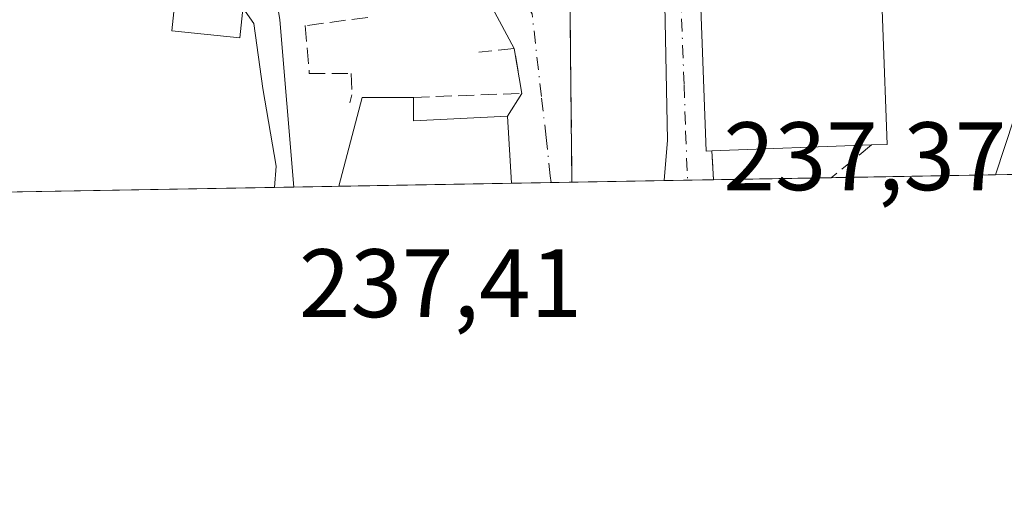
# Model space of a CAD drawing. Units: metres. Extents: x 616851 to 620300, y 4778016 to 4780389.
# Drawn here: x 618689 to 618790, y 4778016 to 4778065 of the extents above; entities that cross this region are included whole.
import ezdxf

# ---------------------------------------------------------------- set-up
doc = ezdxf.new("R2010")
doc.units = ezdxf.units.M
doc.header["$MEASUREMENT"] = 0
doc.linetypes.add('DGN Style 3', pattern=[2.307223458686699, 1.648016756204785, -0.6592067024819142])
doc.linetypes.add('DGN Style 4', pattern=[2.6384748266838614, 1.318413404963828, -0.6592067024819142, 0.001648016756204785, -0.6592067024819142])
for name, color, linetype, lineweight in [('Comarca CxS', 21, 'Continuous', 0), ('Comunidad Autónoma CxS', 142, 'Continuous', 0), ('Curva de nivel normal', 30, 'Continuous', 0), ('Edificación Cxs', 1, 'Continuous', 13), ('Edificación ligera Cxs', 1, 'Continuous', 0), ('Municipio CxS', 4, 'Continuous', 0), ('Muro lineal', 1, 'DGN Style 3', 13), ('Núcleo urbano CxS', 7, 'Continuous', 0), ('Obra de contención lineal', 1, 'DGN Style 3', 13), ('Prado CxS', 92, 'Continuous', 0), ('Provincia CxS', 1, 'Continuous', 0), ('Rótulo de punto de cota en terreno', 7, 'Continuous', 0), ('Vía urbana Cxs', 4, 'Continuous', 0), ('Vía urbana eje', 4, 'DGN Style 4', 0)]:
    doc.layers.add(name, color=color, linetype=linetype, lineweight=lineweight)
doc.styles.add('Style-Arial', font='txt')

# ---------------------------------------------------------------- blocks, each defined once
blk = doc.blocks.new('*U15')
at = {"layer": 'Prado CxS', "color": 92, "linetype": 'Continuous', "lineweight": 0}
blk.add_polyline3d([(619263.2610999999, 4778057.676200001, 214.335699999996), (618789.3638000004, 4778049.4299, 236.8494000000064), (618794.1725000005, 4778064.0277, 236.6401999999944)], dxfattribs=at)
blk.add_polyline3d([(618668.5401, 4778092.3917, 230.4600000000064), (618691.2117, 4778090.618100001, 232.7912000000069), (618695.4631000003, 4778099.8301, 234.1367999999929), (618709.5047000004, 4778101.3411, 235.1616000000067), (618709.5047000004, 4778102.1983, 235.1015999999945), (618715.6360999999, 4778065.408299999, 235.2994000000035), (618717.0725999996, 4778048.171900001, 235.1209999999992), (618595.2319, 4778046.0518, 220.0920999999944), (618594.2739000004, 4778047.830900001, 219.7831000000006), (618594.9700999996, 4778061.7567, 219.7369000000035), (618598.0440999996, 4778064.403700001, 220.3787000000011), (618603.0043000003, 4778066.885700001, 221.4872999999934), (618649.4121000003, 4778070.781099999, 226.1175999999978), (618646.9297000002, 4778095.5781, 228.5035000000062), (618651.8901000004, 4778100.538699999, 229.4165999999968), (618664.2887000004, 4778106.916099999, 230.5751000000019)], close=True, dxfattribs=at)

msp = doc.modelspace()

# ---------------------------------------------------------------- linework, layer by layer
at = {"layer": 'Comarca CxS', "color": 21, "linetype": 'Continuous', "lineweight": 0}
msp.add_3dface([(620278.930000924, 4778075.349982186), (616890.6400008987, 4778016.389982189), (616850.8700008983, 4780329.979982166), (620238.0400009258, 4780388.929982164)], dxfattribs=at)
at = {"layer": 'Comunidad Autónoma CxS', "color": 142, "linetype": 'Continuous', "lineweight": 0}
msp.add_3dface([(620278.930000924, 4778075.349982186), (616890.6400008987, 4778016.389982189), (616850.8700008983, 4780329.979982166), (620238.0400009258, 4780388.929982164)], dxfattribs=at)
at = {"layer": 'Curva de nivel normal', "color": 30, "linetype": 'Continuous', "lineweight": 0, "elevation": 235, "flags": 128}
msp.add_lwpolyline([(618715.0812999997, 4778048.1373), (618715.2400000002, 4778050.310000001), (618713.8899999997, 4778058.34), (618712.9400000004, 4778065.029999999), (618711.8372, 4778066.633099999)], dxfattribs=at)
at = {"layer": 'Edificación Cxs', "color": 1, "linetype": 'Continuous', "lineweight": 13, "flags": 128}
for points, elevation in [([(618775.4901000002, 4778083.7301), (618775.7500999998, 4778076.5801), (618777.3201000001, 4778076.640100001), (618778.2100999998, 4778052.5701), (618776.5900999998, 4778052.5101), (618760.1300999997, 4778051.9001), (618759.5500999996, 4778051.880100001), (618758.6501000002, 4778075.940099999), (618769.4600999998, 4778076.340100001), (618769.3000999996, 4778083.420100001), (618772.3501000004, 4778083.5701)], 244.8089000000037), ([(618729.4101, 4778057.4101), (618729.4101, 4778054.9901), (618739.0800999999, 4778055.4801), (618739.4883000003, 4778048.562000001), (618721.6948999995, 4778048.252499999), (618724.1001000004, 4778057.4001)], 242.6638999999996)]:
    msp.add_lwpolyline(points, close=True, dxfattribs=dict(at, elevation=elevation))
at = {"layer": 'Edificación Cxs', "color": 1, "linetype": 'Continuous', "lineweight": 13, "extrusion": (-0.2408453716063098, 0.1192581468436676, 0.9632087008469312), "elevation": 421034.5136224226, "flags": 128}
msp.add_lwpolyline([(-4556419.567437276, -1508088.975701157), (-4556428.832475077, -1508090.952225964), (-4556431.197715984, -1508086.016495247)], dxfattribs=at)
at = {"layer": 'Edificación Cxs', "color": 1, "linetype": 'Continuous', "lineweight": 13, "extrusion": (-0.1515869609309242, -0.005617742773524428, 0.9884279610785285), "elevation": -120399.6671456608, "flags": 128}
msp.add_lwpolyline([(-4751858.931237609, 786136.7150701914), (-4751858.931237609, 786120.0509328649)], dxfattribs=at)
at = {"layer": 'Edificación Cxs', "color": 1, "linetype": 'Continuous', "lineweight": 13, "extrusion": (-0.2350534886184452, -0.004089862547488502, 0.971973832215992), "elevation": -164742.5741738884, "flags": 128}
msp.add_lwpolyline([(-4766561.190926989, 682159.0514689714), (-4766561.190926989, 682140.7422381237)], dxfattribs=at)
at = {"layer": 'Edificación Cxs', "color": 1, "linetype": 'Continuous', "lineweight": 13}
for points in [[(618760.1300999997, 4778051.9001, 240.9554000000062), (618759.5500999996, 4778051.880100001, 240.3850999999995), (618758.6501000002, 4778075.940099999, 240.4094999999943), (618769.4600999998, 4778076.340100001, 244.8089000000036), (618769.3000999996, 4778083.420100001, 239.7517999999982), (618772.3501000004, 4778083.5701, 240.6937000000034)], [(618775.4901000002, 4778083.7301, 240.6805000000022), (618775.7500999998, 4778076.5801, 243.5017999999982), (618777.3201000001, 4778076.640100001, 242.6261999999988), (618778.2100999998, 4778052.5701, 241.8107000000018), (618776.5900999998, 4778052.5101, 243.4832000000024)], [(618729.4101, 4778057.4101, 239.1548999999941), (618729.4101, 4778054.9901, 241.3169000000053), (618739.0800999999, 4778055.4801, 240.2207000000053), (618739.4883000003, 4778048.562000001, 242.6638999999996)]]:
    msp.add_polyline3d(points, dxfattribs=at)
at = {"layer": 'Edificación ligera Cxs', "color": 1, "linetype": 'Continuous', "lineweight": 0}
msp.add_polyline3d([(618712.1300999997, 4778069.470100001, 235.9882999999973), (618711.5201000003, 4778063.5601, 235.4296999999933), (618704.5100999996, 4778064.280099999, 234.797900000005), (618705.1201, 4778070.190099999, 235.5654000000068)], dxfattribs=at)
msp.add_3dface([(618712.1300999997, 4778069.470100001, 235.9882999999973), (618711.5201000003, 4778063.5601, 235.9882999999973), (618704.5100999996, 4778064.280099999, 235.9882999999973), (618705.1201, 4778070.190099999, 235.9882999999973)], dxfattribs=at)
at = {"layer": 'Municipio CxS', "color": 4, "linetype": 'Continuous', "lineweight": 0}
msp.add_3dface([(620278.930000924, 4778075.349982186), (616890.6400008987, 4778016.389982189), (616850.8700008983, 4780329.979982166), (620238.0400009258, 4780388.929982164)], dxfattribs=at)
at = {"layer": 'Muro lineal', "color": 1, "linetype": 'DGN Style 3', "lineweight": 13, "extrusion": (-0.7927815896194044, -0.3388503725776881, 0.5066337692697677), "elevation": -2109464.229935675, "flags": 128}
msp.add_lwpolyline([(-4150365.133915175, 1239868.555336919), (-4150362.336102636, 1239866.559886804), (-4150362.330506863, 1239866.555595264)], dxfattribs=at)
at = {"layer": 'Muro lineal', "color": 1, "linetype": 'DGN Style 3', "lineweight": 13, "extrusion": (0.5543917945271685, 0.4504650234677627, 0.6998078313316691), "elevation": 2495560.591739498, "flags": 128}
msp.add_lwpolyline([(3318035.167830079, -2444481.596374245), (3318035.167830079, -2444473.949080744)], dxfattribs=at)
at = {"layer": 'Muro lineal', "color": 1, "linetype": 'DGN Style 3', "lineweight": 13}
msp.add_polyline3d([(618729.4101, 4778057.4101, 239.1548999999941), (618740.5701000001, 4778057.8301, 238.1444000000047), (618739.7701000003, 4778062.450099999, 237.4073999999964), (618736.1401000004, 4778062.0701, 237.5442000000039)], dxfattribs=at)
at = {"layer": 'Núcleo urbano CxS', "color": 7, "linetype": 'Continuous', "lineweight": 0, "extrusion": (0.01709840639122112, 0.0002974561875941594, 0.99985376731735), "elevation": 12238.33899072549, "flags": 128}
msp.add_lwpolyline([(4766563.288745015, -701667.1395096761), (4766563.288745015, -701664.7302929362)], dxfattribs=at)
at = {"layer": 'Núcleo urbano CxS', "color": 7, "linetype": 'Continuous', "lineweight": 0, "extrusion": (-0.0583516140229031, -0.001017849619273428, 0.9982955740275896), "elevation": -40731.90199594958, "flags": 128}
msp.add_lwpolyline([(-4766530.545778513, 700816.2076880832), (-4766530.545778512, 700813.5312198411)], dxfattribs=at)
at = {"layer": 'Núcleo urbano CxS', "color": 7, "linetype": 'Continuous', "lineweight": 0, "extrusion": (-0.06239016531741187, -0.0010852117473632, 0.9980512459724347), "elevation": -43552.71477936107, "flags": 128}
msp.add_lwpolyline([(-4766565.228423969, 700422.7364232984), (-4766565.228423969, 700410.5744868824)], dxfattribs=at)
at = {"layer": 'Núcleo urbano CxS', "color": 7, "linetype": 'Continuous', "lineweight": 0, "extrusion": (0.08297463354045777, 0.001444102741503234, 0.9965506132435515), "elevation": 58479.84738745785, "flags": 128}
msp.add_lwpolyline([(4766558.077876918, -699400.3759829326), (4766558.077876918, -699383.387820755)], dxfattribs=at)
at = {"layer": 'Núcleo urbano CxS', "color": 7, "linetype": 'Continuous', "lineweight": 0, "extrusion": (-0.1621276085969678, -0.002823483984330687, 0.9867657606893434), "elevation": -113569.8525001252, "flags": 128}
msp.add_lwpolyline([(-4766550.32686442, 692576.0352984465), (-4766550.326864421, 692571.3501937415)], dxfattribs=at)
at = {"layer": 'Núcleo urbano CxS', "color": 7, "linetype": 'Continuous', "lineweight": 0, "extrusion": (-0.08203149307188884, -0.001427324197687791, 0.9966287156659853), "elevation": -57339.40283803836, "flags": 128}
msp.add_lwpolyline([(-4766561.190996892, 699423.5325359628), (-4766561.190996892, 699405.6762440534)], dxfattribs=at)
at = {"layer": 'Núcleo urbano CxS', "color": 7, "linetype": 'Continuous', "lineweight": 0, "extrusion": (0.004205818386301222, 7.314377145719427e-05, 0.9999911528317089), "elevation": 3189.134008423024, "flags": 128}
msp.add_lwpolyline([(618737.1059660052, 4778048.412716017), (618733.0176298241, 4778048.341616019)], dxfattribs=at)
at = {"layer": 'Núcleo urbano CxS', "color": 7, "linetype": 'Continuous', "lineweight": 0, "extrusion": (0.004317201833578679, 7.517765281946955e-05, 0.9999906780148746), "elevation": 3267.769672341058, "flags": 128}
msp.add_lwpolyline([(618738.9393550797, 4778048.438538747), (618736.7858349985, 4778048.401038745)], dxfattribs=at)
at = {"layer": 'Núcleo urbano CxS', "color": 7, "linetype": 'Continuous', "lineweight": 0, "extrusion": (-0.006962803571548466, -0.0001211311520357641, 0.9999757520528527), "elevation": -4649.662073888908, "flags": 128}
msp.add_lwpolyline([(618741.8741626601, 4778048.307634644), (618732.3837324672, 4778048.142534645)], dxfattribs=at)
at = {"layer": 'Núcleo urbano CxS', "color": 7, "linetype": 'Continuous', "lineweight": 0}
for points in [[(618794.1725000005, 4778064.0277, 236.6401999999944), (618789.3638000004, 4778049.4299, 236.8494000000064), (618717.0725999996, 4778048.171900001, 235.1209999999992), (618715.6360999999, 4778065.408299999, 235.2994000000035), (618709.5047000004, 4778102.1983, 235.1015999999945), (618709.5047000004, 4778101.3411, 235.1616000000067), (618708.3657000001, 4778108.1691, 234.7281999999978), (618725.7735000001, 4778110.856100001, 235.7299000000057), (618750.0015000004, 4778120.0681, 238.9995999999956), (618774.4545, 4778127.9981, 238.5758999999962), (618784.3585000001, 4778152.762499999, 235.1560999999929), (618784.3585000001, 4778153.619700001, 235.0402999999933), (618787.6725000005, 4778161.901699999, 234.001099999994), (618813.0471000001, 4778156.273700001, 234.6178999999975)], [(618717.0725999996, 4778048.1721, 235.1209999999992), (618715.6360999999, 4778065.408299999, 235.2994000000035), (618709.5047000004, 4778102.1983, 235.1015999999945), (618709.5047000004, 4778101.3411, 235.1616000000067)], [(618789.3638000004, 4778049.430000001, 236.8494000000064), (618794.1725000005, 4778064.0277, 236.6401999999944)]]:
    msp.add_polyline3d(points, dxfattribs=at)
at = {"layer": 'Obra de contención lineal', "color": 1, "linetype": 'DGN Style 3', "lineweight": 13, "extrusion": (-0.0002448174892066276, 0.02246812498653461, 0.9997475298414027), "elevation": 107440.2423619441, "flags": 128}
msp.add_lwpolyline([(-670768.5508954861, -4769830.103738091), (-670768.5508954861, -4769813.579085479)], dxfattribs=at)
at = {"layer": 'Obra de contención lineal', "color": 1, "linetype": 'DGN Style 3', "lineweight": 13}
msp.add_polyline3d([(618724.6901000004, 4778065.6601, 240.226800000004), (618718.2600999996, 4778064.8101, 236.6214000000036), (618718.6700999998, 4778059.890100001, 236.4079000000056), (618722.9901000002, 4778059.890100001, 237.5133999999962), (618723.0500999996, 4778057.6601, 237.4355999999971), (618722.8601000002, 4778056.860099999, 237.5136999999959)], dxfattribs=at)
at = {"layer": 'Prado CxS', "color": 92, "linetype": 'Continuous', "lineweight": 0, "extrusion": (0.0847512585928027, 0.001473785540612102, 0.9964010498404325), "elevation": 59720.99453049249, "flags": 128}
msp.add_lwpolyline([(4766568.325091754, -699228.1146117877), (4766568.325091753, -699225.6383267838)], dxfattribs=at)
at = {"layer": 'Prado CxS', "color": 92, "linetype": 'Continuous', "lineweight": 0, "extrusion": (-0.1223849935590589, -0.002129571029538942, 0.9924804170757121), "elevation": -85663.52490948167, "flags": 128}
msp.add_lwpolyline([(-4766560.574011276, 696503.5964148279), (-4766560.574011276, 696380.8139981657)], dxfattribs=at)
at = {"layer": 'Prado CxS', "color": 92, "linetype": 'Continuous', "lineweight": 0}
for points in [[(618717.0725999996, 4778048.1721, 235.1209999999992), (618715.6360999999, 4778065.408299999, 235.2994000000035), (618709.5047000004, 4778102.1983, 235.1015999999945), (618709.5047000004, 4778101.3411, 235.1616000000067)], [(618789.3638000004, 4778049.430000001, 236.8494000000064), (618794.1725000005, 4778064.0277, 236.6401999999944)]]:
    msp.add_polyline3d(points, dxfattribs=at)
at = {"layer": 'Provincia CxS', "color": 1, "linetype": 'Continuous', "lineweight": 0}
msp.add_3dface([(620278.930000924, 4778075.349982186), (616890.6400008987, 4778016.389982189), (616850.8700008983, 4780329.979982166), (620238.0400009258, 4780388.929982164)], dxfattribs=at)
at = {"layer": 'Vía urbana Cxs', "color": 4, "linetype": 'Continuous', "lineweight": 0, "extrusion": (0.0002370575160996333, -0.1677641948583205, 0.9858271241588323), "elevation": -801207.3328193907, "flags": 128}
msp.add_lwpolyline([(625496.5228263527, 4709529.126023219), (625496.5228263526, 4709519.506578555)], dxfattribs=at)
at = {"layer": 'Vía urbana Cxs', "color": 4, "linetype": 'Continuous', "lineweight": 0, "extrusion": (0.1587942465113603, -0.2971929017213953, 0.9415204546059031), "elevation": -1321530.404648442, "flags": 128}
msp.add_lwpolyline([(2797440.498812653, 3693318.803151688), (2797440.498812653, 3693326.172960294)], dxfattribs=at)
at = {"layer": 'Vía urbana Cxs', "color": 4, "linetype": 'Continuous', "lineweight": 0, "extrusion": (-0.0002448174892066276, 0.02246812498653461, 0.9997475298414027), "elevation": 107440.2423619441, "flags": 128}
msp.add_lwpolyline([(-670768.5508954861, -4769830.103738091), (-670768.5508954861, -4769813.579085479)], dxfattribs=at)
at = {"layer": 'Vía urbana Cxs', "color": 4, "linetype": 'Continuous', "lineweight": 0, "extrusion": (-0.02649372364863825, 0.1530012540820978, 0.9878707905675392), "elevation": 714891.3543043543, "flags": 128}
msp.add_lwpolyline([(-1424905.174377785, -4546564.876162292), (-1424905.174377785, -4546569.62248392)], dxfattribs=at)
at = {"layer": 'Vía urbana Cxs', "color": 4, "linetype": 'Continuous', "lineweight": 0, "extrusion": (0.320238971589541, 0.5050748880128092, 0.801465132475594), "elevation": 2611612.731739128, "flags": 128}
msp.add_lwpolyline([(2035995.816085524, -3499550.293132383), (2035995.816085524, -3499553.764964996)], dxfattribs=at)
at = {"layer": 'Vía urbana Cxs', "color": 4, "linetype": 'Continuous', "lineweight": 0, "extrusion": (-0.01958438111119411, 0.3319125595879365, 0.9431068363681159), "elevation": 1574005.556084497, "flags": 128}
msp.add_lwpolyline([(-899102.7493285617, -4463934.075416295), (-899102.7493285617, -4463941.423610704)], dxfattribs=at)
at = {"layer": 'Vía urbana Cxs', "color": 4, "linetype": 'Continuous', "lineweight": 0, "extrusion": (-0.742298037370523, -0.3671724388026147, 0.5605158551723669), "elevation": -2213538.339739454, "flags": 128}
msp.add_lwpolyline([(-4008418.961987922, 1498489.092515946), (-4008416.224486562, 1498487.015098688), (-4008416.219109485, 1498487.010751616)], dxfattribs=at)
at = {"layer": 'Vía urbana Cxs', "color": 4, "linetype": 'Continuous', "lineweight": 0, "extrusion": (-0.3128993358058335, -0.005451100633625248, 0.9497706518703084), "elevation": -219428.0975423613, "flags": 128}
msp.add_lwpolyline([(-4766546.071034024, 666712.645167946), (-4766546.071034024, 666707.2956966581)], dxfattribs=at)
at = {"layer": 'Vía urbana Cxs', "color": 4, "linetype": 'Continuous', "lineweight": 0, "extrusion": (0.5994448879939333, 0.01042963805891588, 0.8003480798427026), "elevation": 420927.7559774129, "flags": 128}
msp.add_lwpolyline([(4766561.810250025, -561519.1600393546), (4766561.810250024, -561511.3600022931)], dxfattribs=at)
at = {"layer": 'Vía urbana Cxs', "color": 4, "linetype": 'Continuous', "lineweight": 0}
for points in [[(618772.3501000004, 4778083.5701, 240.6937000000034), (618769.3000999996, 4778083.420100001, 239.7517999999982), (618769.4600999998, 4778076.340100001, 244.8089000000036), (618758.6501000002, 4778075.940099999, 240.4094999999943), (618759.5500999996, 4778051.880100001, 240.3850999999995), (618760.1300999997, 4778051.9001, 240.9554000000062)], [(618755.2203000003, 4778048.835700001, 237.5573000000004), (618755.5573000005, 4778053.0152, 238.1722000000009), (618755.0811000001, 4778077.4628, 239.5302999999985), (618754.2873000001, 4778078.573999999, 240.1578000000009), (618750.4200999998, 4778079.960100001, 243.1266999999934)], [(618758.6501000002, 4778075.940099999, 240.4094999999943), (618759.5500999996, 4778051.880100001, 240.3850999999995), (618760.1300999997, 4778051.9001, 240.9554000000062), (618760.3000999996, 4778048.9301, 239.2350000000006), (618760.3003000002, 4778048.9242, 239.2314000000042), (618755.2203000003, 4778048.835700001, 237.5573000000004), (618755.5573000005, 4778053.0152, 238.1722000000009), (618755.0811000001, 4778077.4628, 239.5302999999985)], [(618745.5367000002, 4778074.6732, 239.2299999999959), (618745.5500999996, 4778065.190099999, 237.616200000004), (618745.7301000003, 4778048.670600001, 237.9875000000029), (618739.4883000003, 4778048.562100001, 242.6638999999996), (618739.0800999999, 4778055.4801, 240.2207000000053), (618740.5701000001, 4778057.8301, 238.1444000000047), (618739.7701000003, 4778062.450099999, 237.4073999999964), (618736.5000999998, 4778068.5701, 239.8907000000036)]]:
    msp.add_polyline3d(points, dxfattribs=at)
at = {"layer": 'Vía urbana eje', "color": 4, "linetype": 'DGN Style 4', "lineweight": 0}
for points in [[(618743.5766000003, 4778048.633099999, 238.6839999999939), (618743.4972999999, 4778049.336100001, 238.6778999999952), (618743.0701000001, 4778053.290100001, 238.4900000000052), (618742.5800999999, 4778057.520099999, 237.6572000000015), (618741.6201, 4778066.020099999, 237.6339000000008), (618739.8300999999, 4778068.9901, 238.3619000000035), (618738.0500999996, 4778071.9301, 239.4098999999987), (618736.4600999998, 4778075.340100001, 241.4912999999942), (618734.8901000004, 4778078.7501, 243.5096999999951), (618734.2500999998, 4778082.470100001, 244.7578999999969), (618733.6001000004, 4778086.1801, 243.5669999999955), (618732.3201000001, 4778093.630100001, 240.1021000000037)], [(618757.6901000004, 4778083.850099999, 238.3508000000002), (618757.1401000004, 4778080.850099999, 238.8349000000017), (618756.5701000001, 4778077.840100001, 239.2651999999944), (618756.7600999996, 4778073.0601, 239.5198999999994), (618756.9200999998, 4778068.2601, 239.554099999994), (618757.2801000001, 4778058.6801, 239.1402999999991), (618757.4401000004, 4778053.9001, 238.7103000000061), (618757.6288000002, 4778048.877699999, 237.7670999999973)]]:
    msp.add_polyline3d(points, dxfattribs=at)

# ---------------------------------------------------------------- block references
at = {"layer": 'Prado CxS', "color": 92, "linetype": 'Continuous', "lineweight": 0}
msp.add_blockref('*U15', (0, 0), dxfattribs=at)

# ---------------------------------------------------------------- texts
at = {"layer": 'Rótulo de punto de cota en terreno', "color": 7, "linetype": 'Continuous', "lineweight": 0, "style": 'Style-Arial'}
for s, p in [('237,37', (618761.3278000001, 4778047.847800001)), ('237,41', (618717.6072000006, 4778034.7578))]:
    msp.add_text(s, height=7.000000000000002, dxfattribs=at).set_placement(p)

doc.saveas('drawing.dxf')
